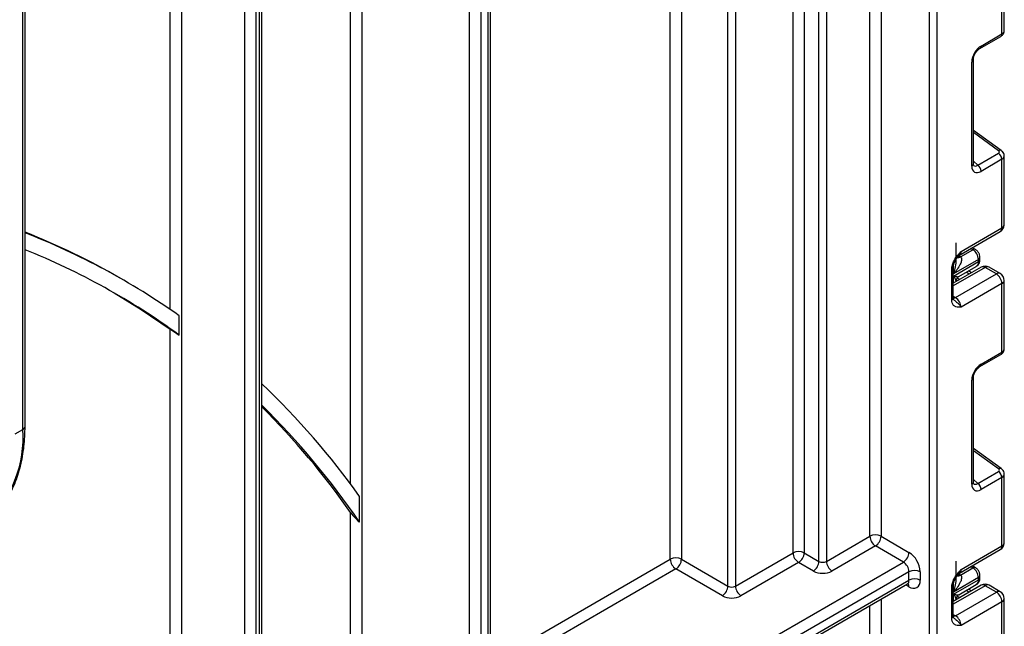
# Model space of a CAD drawing. Units: inches. Extents: x 1.6 to 81.7, y 0.2 to 57.3.
# Drawn here: x 75.4 to 78.1, y 27.6 to 29.3 of the extents above; entities that cross this region are included whole.
import ezdxf

# ---------------------------------------------------------------- set-up
doc = ezdxf.new("R2010")
doc.units = ezdxf.units.IN
doc.header["$LTSCALE"] = 5
doc.header["$MEASUREMENT"] = 0
doc.linetypes.add('SLD-Сплошная', pattern=[0])

msp = doc.modelspace()

# ---------------------------------------------------------------- linework, layer by layer
at = {"color": 8, "linetype": 'SLD-Сплошная', "lineweight": 25}
for p, q in [((77.8526054, 20.9360636), (77.8526054, 33.8419092)), ((77.8724902, 33.8533886), (77.8724902, 20.9360636)), ((77.7231547, 31.2676128), (77.7231547, 27.870793)), ((77.6933274, 27.870793), (77.6933274, 31.2503939)), ((77.5770007, 31.1832399), (77.5770007, 27.8036391)), ((77.5571159, 27.8036391), (77.5571159, 31.1717606)), ((77.4877176, 27.8264829), (77.4877176, 31.1316979)), ((77.5175449, 31.1489168), (77.5175449, 27.8264829)), ((77.3137248, 27.7375183), (77.3137248, 31.0312539)), ((77.3336097, 31.0427332), (77.3336097, 27.7375183)), ((77.1596168, 27.8092639), (77.1596168, 30.9422893)), ((77.1894442, 30.9595083), (77.1894442, 27.8092639)), ((76.3045665, 28.0103619), (76.3045665, 30.4486793)), ((76.3343938, 30.4658982), (76.3343938, 27.2008421)), ((76.0212067, 27.2853606), (76.0212067, 30.2850992)), ((76.0510341, 30.3023181), (76.0510341, 27.2853606)), ((76.0609765, 27.2911002), (76.0609765, 30.3080578)), ((75.8521852, 30.1875251), (75.8521852, 26.9002479)), ((75.8223578, 28.4773932), (75.8223578, 30.1703061)), ((78.0377523, 28.9021325), (77.9700307, 28.9508294)), ((77.9700307, 28.8740635), (77.9818524, 28.8634177)), ((77.968603, 28.6372028), (77.9627642, 28.6405146)), ((77.9307002, 28.6211506), (77.9340821, 28.6192323)), ((78.0017421, 28.5897738), (77.9163783, 28.5404943)), ((77.9170324, 28.5728414), (77.9170324, 28.5952357)), ((77.959124, 28.5723024), (77.9507192, 28.576985)), ((77.916991, 28.5479795), (77.916991, 28.5670266)), ((77.9269134, 28.5620507), (77.9342679, 28.5579533)), ((77.9163783, 28.5127808), (77.9222025, 28.5094186)), ((78.0377523, 28.0509951), (77.9700307, 28.099692)), ((77.9700307, 28.0229261), (77.9818524, 28.0122803)), ((76.6786144, 27.5315871), (77.1596168, 27.8092639)), ((77.1745305, 27.7834327), (76.6786144, 27.4971464)), ((77.968603, 27.7860654), (77.9627642, 27.7893772)), ((77.9307002, 27.7700132), (77.9340821, 27.7680949)), ((77.7979219, 27.7357815), (77.7891825, 27.7408266)), ((78.0017421, 27.7386364), (77.9163783, 27.6893569)), ((77.9170324, 27.721704), (77.9170324, 27.7440983)), ((77.916991, 27.6968421), (77.916991, 27.7158892)), ((77.9269134, 27.7109133), (77.9342679, 27.7068159)), ((77.959124, 27.721165), (77.9507192, 27.7258476)), ((77.6933274, 20.9648692), (77.6933274, 27.6854906)), ((77.7231547, 27.7027095), (77.7231547, 20.9648692)), ((77.9163783, 27.6616434), (77.9222025, 27.6582812))]:
    msp.add_line(p, q, dxfattribs=at)
at = {"color": 7, "linetype": 'SLD-Сплошная', "lineweight": 25}
for p, q in [((76.6227247, 27.0343922), (76.6227247, 30.550134)), ((76.6525521, 30.550134), (76.6525521, 27.0343922)), ((76.672437, 27.1606832), (76.672437, 30.5616133)), ((76.6786144, 27.1692927), (76.6786144, 30.5702228)), ((76.067154, 27.2997097), (76.067154, 30.3116239)), ((75.4276427, 28.1562383), (75.4276427, 29.8430088)), ((75.4338201, 28.1648477), (75.4338201, 29.8516183)), ((78.0464831, 29.2145875), (78.0464831, 29.397861)), ((78.0526605, 29.2229906), (78.0526605, 29.4064705)), ((77.9876706, 29.1758796), (78.0435704, 29.2081499)), ((77.9905832, 29.1823172), (78.0464831, 29.2145875)), ((77.9659124, 28.8612287), (77.9659124, 29.1395861)), ((77.9700307, 28.8669684), (77.9700307, 29.1453257)), ((78.0447494, 28.9028521), (77.9700307, 28.9565805)), ((77.9818524, 28.8634177), (78.0377523, 28.895688)), ((78.0526605, 28.7045883), (78.0526605, 28.8880681)), ((78.0464831, 28.8792522), (77.9905832, 28.8469819)), ((78.0464831, 28.6959788), (78.0464831, 28.8792522)), ((77.9327472, 28.6231861), (78.0421141, 28.6863223)), ((77.9371161, 28.6328426), (78.0464831, 28.6959788)), ((77.9240335, 28.6089366), (77.9240335, 28.655806)), ((77.9357496, 28.6182369), (77.968603, 28.6372028)), ((77.9756269, 28.6379023), (77.9668564, 28.642877)), ((77.916991, 28.5670266), (77.9836468, 28.6055062)), ((77.9836468, 28.6112971), (77.9170324, 28.5728414)), ((77.9836468, 28.6055062), (77.9836468, 28.6112971)), ((77.9877651, 28.6112458), (77.9877651, 28.6170367)), ((77.91226, 28.5032), (77.91226, 28.5845317)), ((77.9911974, 28.5908179), (77.9163783, 28.5476258)), ((77.9163783, 28.5089397), (77.9163783, 28.5902714)), ((77.9222025, 28.5094186), (78.0315694, 28.5725548)), ((77.930897, 28.5655419), (77.9778215, 28.5926309)), ((77.9652233, 28.5758235), (77.9568184, 28.5805061)), ((78.0315694, 28.5725548), (78.0017421, 28.5897738)), ((78.0421141, 28.573599), (78.0122868, 28.5908179)), ((75.6978398, 28.5558061), (75.6878974, 28.5615458)), ((77.9239921, 28.5534812), (77.9239921, 28.5520212)), ((77.9307451, 28.5654807), (77.930847, 28.5656378)), ((78.0464831, 28.5467236), (77.9371161, 28.4835874)), ((78.0464831, 28.3634501), (78.0464831, 28.5467236)), ((78.0526605, 28.3718532), (78.0526605, 28.555333)), ((75.846361, 28.4089322), (75.846361, 28.4606898)), ((75.8223578, 26.9002479), (75.8223578, 28.4248222)), ((77.9905832, 28.3311798), (78.0464831, 28.3634501)), ((77.9876706, 28.3247422), (78.0435704, 28.3570125)), ((77.9659124, 28.0100913), (77.9659124, 28.2884487)), ((77.9700307, 28.015831), (77.9700307, 28.2941883)), ((75.4077578, 28.144759), (75.4276427, 28.1562383)), ((78.0447494, 28.0517147), (77.9700307, 28.1054431)), ((77.9818524, 28.0122803), (78.0377523, 28.0445506)), ((78.0464831, 28.0281148), (77.9905832, 27.9958445)), ((78.0464831, 27.8448414), (78.0464831, 28.0281148)), ((78.0526605, 27.8534509), (78.0526605, 28.0369307)), ((76.3285697, 27.9087714), (76.3285697, 27.9775907)), ((76.3045665, 27.2008421), (76.3045665, 27.9346683)), ((77.5770007, 27.8036391), (77.6933274, 27.870793)), ((77.7231547, 27.870793), (77.7979219, 27.8276308)), ((77.708241, 27.8449618), (77.5919144, 27.7778078)), ((77.7830082, 27.8017996), (77.708241, 27.8449618)), ((77.9327472, 27.7720487), (78.0421141, 27.8351849)), ((77.9371161, 27.7817052), (78.0464831, 27.8448414)), ((77.1894442, 27.8092639), (77.3137248, 27.7375183)), ((77.3336097, 27.7375183), (77.4877176, 27.8264829)), ((77.5175449, 27.8264829), (77.5571159, 27.8036391)), ((76.6873506, 27.1692899), (77.7830082, 27.8017996)), ((77.2988111, 27.711687), (77.1745305, 27.7834327)), ((77.5026312, 27.8006517), (77.3485233, 27.711687)), ((77.5422022, 27.7778078), (77.5026312, 27.8006517)), ((77.9240335, 27.7577992), (77.9240335, 27.8046686)), ((77.9357496, 27.7670995), (77.968603, 27.7860654)), ((77.9756269, 27.7867649), (77.9668564, 27.7917396)), ((77.7979219, 27.7759683), (76.7022643, 27.1434587)), ((77.7979219, 27.753006), (77.7979219, 27.7759683)), ((77.8277492, 27.7759683), (77.8277492, 27.753006)), ((77.9836468, 27.7601597), (77.9170324, 27.721704)), ((77.9836468, 27.7543688), (77.9836468, 27.7601597)), ((77.9877651, 27.7601084), (77.9877651, 27.7658993)), ((76.6978953, 27.1108399), (77.7935529, 27.7433496)), ((76.7022643, 27.1204963), (77.7979219, 27.753006)), ((77.91226, 27.6520626), (77.91226, 27.7333943)), ((77.9911974, 27.7396805), (77.9163783, 27.6964884)), ((77.9163783, 27.6578023), (77.9163783, 27.739134)), ((77.916991, 27.7158892), (77.9836468, 27.7543688)), ((77.930897, 27.7144045), (77.9778215, 27.7414935)), ((77.9652233, 27.724686), (77.9568184, 27.7293687)), ((78.0315694, 27.7214174), (78.0017421, 27.7386364)), ((78.0421141, 27.7224616), (78.0122868, 27.7396805)), ((77.9222025, 27.6582812), (78.0315694, 27.7214174)), ((77.9307451, 27.7143433), (77.930847, 27.7145004)), ((78.0526605, 27.5207158), (78.0526605, 27.7041956)), ((77.9239921, 27.7023438), (77.9239921, 27.7008838)), ((78.0464831, 27.6955862), (77.9371161, 27.63245)), ((78.0464831, 27.5123127), (78.0464831, 27.6955862))]:
    msp.add_line(p, q, dxfattribs=at)
at = {"color": 7, "linetype": 'SLD-Сплошная', "lineweight": 25, "flags": 128}
msp.add_lwpolyline([(75.6717748, 28.5221366), (75.7447987, 28.4774541), (75.8223578, 28.4248222)], dxfattribs=at)
at = {"color": 8, "linetype": 'SLD-Сплошная', "lineweight": 25, "flags": 128}
for points in [[(77.9222025, 28.5094186), (77.919293, 28.5080699), (77.9165384, 28.5074392)], [(77.9222025, 27.6582812), (77.919293, 27.6569325), (77.9165384, 27.6563018)]]:
    msp.add_lwpolyline(points, dxfattribs=at)
at = {"color": 8, "linetype": 'SLD-Сплошная', "lineweight": 25}
for centre, radius, start, end in [((78.0396907, 29.213783), 0.0068398, 304.5567345, 6.7554459), ((77.9837757, 29.181516), 0.0068545, 304.9941834, 6.7129484), ((77.9632167, 29.1458666), 0.0068346, 293.2294405, 355.5477976), ((78.0417833, 28.8973172), 0.0062798, 61.8288063, 129.9338242), ((77.9632142, 28.867512), 0.0068381, 293.2398721, 355.4399869), ((78.0421053, 28.7056408), 0.0106075, 294.3746583, 354.3052007), ((78.0361484, 28.694838), 0.0103975, 305.013333, 6.2988474), ((77.9271381, 28.6315523), 0.0100611, 302.9255856, 7.3682775), ((77.9727381, 28.6313858), 0.007137, 66.8425713, 125.4080589), ((77.9267753, 28.6298996), 0.0129298, 257.7575819, 304.4101962), ((77.9280497, 28.6316425), 0.0154595, 266.0616746, 299.8720402), ((77.9698538, 28.6039912), 0.0138759, 305.0442195, 6.2679609), ((77.9807281, 28.6177386), 0.007072, 294.3752558, 354.2983451), ((77.9807283, 28.6119475), 0.0070717, 294.3746583, 354.3052007), ((77.9096877, 28.5907133), 0.0066954, 292.5937627, 357.4084542), ((77.995564, 28.58115), 0.0106084, 54.3824225, 114.307119), ((78.0079201, 28.58115), 0.0106084, 65.692881, 125.6175775), ((78.0377474, 28.563931), 0.0106084, 65.692881, 125.6175775), ((78.0421053, 28.5563856), 0.0106075, 294.3746583, 354.3052007), ((77.9093415, 28.5096414), 0.0070717, 294.3746583, 354.3052007), ((78.0396907, 28.3626456), 0.0068398, 304.5567345, 6.7554459), ((77.9837757, 28.3303786), 0.0068545, 304.9941834, 6.7129484), ((77.9632167, 28.2947292), 0.0068346, 293.2294405, 355.5477976), ((75.4232649, 28.1659003), 0.0106075, 294.3746583, 354.3052007), ((78.0417833, 28.0461798), 0.0062798, 61.8288063, 129.9338242), ((77.9632142, 28.0163746), 0.0068381, 293.2398721, 355.4399869), ((78.0361484, 27.8437006), 0.0103975, 305.013333, 6.2988474), ((78.0421053, 27.8545034), 0.0106075, 294.3746583, 354.3052007), ((77.9727381, 27.7802484), 0.007137, 66.8425713, 125.4080589), ((77.9267753, 27.7787622), 0.0129298, 257.7575819, 304.4101962), ((77.9280497, 27.7805051), 0.0154595, 266.0616746, 299.8720402), ((77.9271381, 27.7804149), 0.0100611, 302.9255856, 7.3682775), ((77.9807281, 27.7666012), 0.007072, 294.3752558, 354.2983451), ((77.9807283, 27.7608101), 0.0070717, 294.3746583, 354.3052007), ((77.7878892, 27.7517286), 0.0101137, 304.0563508, 7.2558296), ((77.7863551, 27.7366368), 0.0115984, 355.7708501, 39.5863288), ((77.9096877, 27.7395759), 0.0066954, 292.5937627, 357.4084542), ((77.9698538, 27.7528538), 0.0138759, 305.0442195, 6.2679609), ((77.995564, 27.7300126), 0.0106084, 54.3824225, 114.307119), ((78.0079201, 27.7300126), 0.0106084, 65.692881, 125.6175775), ((78.0377474, 27.7127936), 0.0106084, 65.692881, 125.6175775), ((78.0421053, 27.7052482), 0.0106075, 294.3746583, 354.3052007), ((77.9093415, 27.658504), 0.0070717, 294.3746583, 354.3052007)]:
    msp.add_arc(centre, radius, start, end, dxfattribs=at)
at = {"color": 7, "linetype": 'SLD-Сплошная', "lineweight": 25}
for centre, radius, start, end in [((78.0245933, 28.8781611), 0.0219169, 2.8536947, 53.1012942), ((77.9686935, 28.8458908), 0.0219169, 2.8536947, 53.1012942), ((78.0315694, 28.7045883), 0.0210911, 299.9973117, 0), ((74.7262392, 26.8950329), 1.9240716, 60.0129826, 68.4229624), ((74.7374607, 26.8923096), 1.9208009, 54.7383373, 68.7439795), ((74.7240215, 26.869022), 1.9055102, 53.9141463, 68.1302449), ((77.9513102, 28.6098397), 0.0323694, 2.580549, 57.7081432), ((78.0017421, 28.572552), 0.0210911, 60.0026883, 119.9973117), ((78.0141036, 28.5452501), 0.0324129, 2.6054785, 57.3945217), ((78.0315694, 28.555333), 0.0210911, 0, 60.0026883), ((77.9380403, 28.5534752), 0.0140482, 121.2852697, 179.9924036), ((77.9380389, 28.5534792), 0.0140468, 121.3480561, 179.9916249), ((77.9047367, 28.482114), 0.0324129, 2.6054785, 57.3945217), ((74.5911662, 26.7342582), 2.1364565, 35.5885254, 46.3019457), ((74.5582518, 26.6938498), 2.147105, 34.4607617, 45.3510377), ((74.5474561, 26.6994091), 2.1478598, 35.1074501, 44.9648456), ((75.127721, 28.13313), 0.3008106, 313.4511058, 4.4058068), ((78.0245933, 28.0270237), 0.0219169, 2.8536947, 53.1012942), ((77.9686935, 27.9947534), 0.0219169, 2.8536947, 53.1012942), ((77.708241, 27.8420097), 0.0324175, 62.6096722, 117.3903278), ((77.7257068, 27.8722664), 0.0324129, 182.6054785, 237.3945217), ((77.6907753, 27.8722664), 0.0324129, 302.6054783, 357.3945215), ((78.0315694, 27.8534509), 0.0210911, 299.9973117, 0), ((77.1745305, 27.7804807), 0.0324175, 62.6096722, 117.3903278), ((77.1919963, 27.8107374), 0.0324129, 182.6054785, 237.3945217), ((77.1570648, 27.8107374), 0.0324129, 302.6054783, 357.3945215), ((77.5026312, 27.7976996), 0.0324175, 62.6096722, 117.3903278), ((77.520097, 27.8279563), 0.0324129, 182.6054785, 237.3945217), ((77.4851655, 27.8279563), 0.0324129, 302.6054783, 357.3945215), ((77.7655425, 27.8291043), 0.0324129, 302.6054783, 357.3945215), ((77.7629904, 27.7730215), 0.0648258, 2.6054785, 57.3945217), ((77.5247364, 27.8051125), 0.0324129, 302.6054783, 357.3945215), ((77.5670583, 27.8228279), 0.0216117, 242.6096722, 297.3903278), ((77.6093802, 27.8051125), 0.0324129, 182.6054785, 237.3945217), ((77.7655425, 27.7744949), 0.0324129, 2.6054785, 57.3945217), ((77.9513102, 27.7587023), 0.0323694, 2.580549, 57.7081432), ((77.5670583, 27.82578), 0.0540292, 242.6096722, 297.3903278), ((77.8128356, 27.7471851), 0.0324175, 62.6096722, 117.3903278), ((77.8128356, 27.7242227), 0.0324175, 62.6096722, 117.3903278), ((77.2813453, 27.7389917), 0.0324129, 302.6054783, 357.3945215), ((77.3236672, 27.7567071), 0.0216117, 242.6096722, 297.3903278), ((77.3659891, 27.7389917), 0.0324129, 182.6054785, 237.3945217), ((77.8095656, 27.7500563), 0.0184214, 230.7967148, 9.214037), ((78.0017421, 27.7214146), 0.0210911, 60.0026883, 119.9973117), ((77.3236672, 27.7596592), 0.0540292, 242.6096722, 297.3903278), ((77.9380403, 27.7023378), 0.0140482, 121.2852697, 179.9924036), ((77.9380389, 27.7023418), 0.0140468, 121.3480561, 179.9916249), ((78.0141036, 27.6941127), 0.0324129, 2.6054785, 57.3945217), ((78.0315694, 27.7041956), 0.0210911, 0, 60.0026883), ((77.9047367, 27.6309765), 0.0324129, 2.6054785, 57.3945217)]:
    msp.add_arc(centre, radius, start, end, dxfattribs=at)
at = {"color": 8, "linetype": 'SLD-Сплошная', "lineweight": 25}
for centre, major_axis, ratio, start_param, end_param in [((78.0315694, 29.2224922), (0.0210874, 0.0007183), 0.553211201, 5.478944303, 6.264342466), ((78.0315694, 28.8885665), (0.0210859, -0.0007795), 0.600394371, 5.519979633, 6.299875932), ((77.9810127, 28.8818548), (0.0084326, 0.0202674), 0.551521997, 2.931064303, 3.847912987), ((78.0315694, 28.3713548), (0.0210874, 0.0007183), 0.553211201, 5.478944303, 6.264342466), ((78.0315694, 28.0374291), (0.0210859, -0.0007795), 0.600394371, 5.519979633, 6.299875932), ((77.9810127, 28.0307174), (0.0084326, 0.0202674), 0.551521997, 2.931064303, 3.847912987)]:
    msp.add_ellipse(centre, major_axis=major_axis, ratio=ratio, start_param=start_param, end_param=end_param, dxfattribs=at)
at = {"color": 7, "linetype": 'SLD-Сплошная', "lineweight": 25}
for centre, major_axis, ratio, start_param, end_param in [((77.9909551, 29.1536135), (0.0175744, 0.0304433), 0.586021532, 0.792740762, 2.348684406), ((78.0327811, 28.8992626), (0.007009, -0.0008517), 0.642645436, 5.575715337, 7.146511663), ((77.9909551, 28.8761151), (0.0178375, 0.0308987), 0.568868941, 2.363541921, 3.919485565), ((77.9002777, 28.5997175), (0.0478061, 0.0003582), 0.572227378, 0.730479081, 0.781111031), ((77.9380529, 28.602144), (0.0079763, 0.0367314), 0.16159307, 3.244916728, 3.246965563), ((77.9909551, 28.3024761), (0.0175744, 0.0304433), 0.586021532, 0.792740762, 2.348684406), ((78.0327811, 28.0481252), (0.007009, -0.0008517), 0.642645436, 5.575715337, 7.146511663), ((77.9909551, 28.0249777), (0.0178375, 0.0308987), 0.568868941, 2.363541921, 3.919485565), ((77.9002777, 27.7485801), (0.0478061, 0.0003582), 0.572227378, 0.730479081, 0.781111031), ((77.9380529, 27.7510066), (0.0079763, 0.0367314), 0.16159307, 3.244916728, 3.246965563)]:
    msp.add_ellipse(centre, major_axis=major_axis, ratio=ratio, start_param=start_param, end_param=end_param, dxfattribs=at)
for points, knots in [([(78.0435704, 29.2081499), (78.045551, 29.2095793), (78.0491037, 29.2121433), (78.0521601, 29.217593), (78.0524003, 29.221182), (78.0525093, 29.2228094)], [0, 0, 0, 0, 0.4077907293, 0.7314665746, 1, 1, 1, 1]), ([(77.9700307, 29.1453257), (77.9701263, 29.1469108), (77.9703295, 29.1502769), (77.9723734, 29.1570281), (77.9759969, 29.1641708), (77.9808631, 29.1705765), (77.9850613, 29.1742769), (77.987129, 29.175547), (77.9876706, 29.1758796)], [0, 0, 0, 0, 0.162264671, 0.344597886, 0.537685121, 0.735624644, 0.930764334, 1, 1, 1, 1]), ([(78.0525145, 28.8879212), (78.052564, 28.8882267), (78.0529459, 28.8905824), (78.0514754, 28.8949116), (78.0486394, 28.8996806), (78.0459336, 28.9018867), (78.0447494, 28.9028521)], [0, 0, 0, 0, 0.052814398, 0.407169853, 0.740546572, 1, 1, 1, 1]), ([(77.9705155, 28.8629883), (77.97059, 28.8629004), (77.9707935, 28.8626605), (77.9700936, 28.8644126), (77.9700456, 28.866363), (77.9700307, 28.8669684)], [0, 0, 0, 0, 0.285194289, 0.778135826, 1, 1, 1, 1]), ([(77.91226, 28.5845317), (77.9124791, 28.587569), (77.9129509, 28.5941084), (77.916907, 28.6053044), (77.9228943, 28.6158765), (77.9295986, 28.6245446), (77.9339647, 28.6293903), (77.9363405, 28.6319941), (77.9367108, 28.6323993), (77.9370734, 28.6327958), (77.9371161, 28.6328426)], [0, 0, 0, 0, 0.183987951, 0.396134741, 0.618944923, 0.805852047, 0.970289049, 0.970919424, 0.996567948, 1, 1, 1, 1]), ([(77.9877651, 28.6170367), (77.9875722, 28.6191811), (77.9871562, 28.6238045), (77.9837392, 28.6307772), (77.9794708, 28.6355226), (77.9763576, 28.6374499), (77.9756269, 28.6379023)], [0, 0, 0, 0, 0.258373201, 0.557043262, 0.896039811, 1, 1, 1, 1]), ([(77.916483, 28.590432), (77.9164559, 28.5909165), (77.9163488, 28.5928301), (77.9173866, 28.5982407), (77.9202302, 28.6059289), (77.9249234, 28.6142406), (77.9289516, 28.6190732), (77.9309562, 28.6214782)], [0, 0, 0, 0, 0.066706126, 0.263456685, 0.485337819, 0.743873973, 1, 1, 1, 1]), ([(77.9357496, 28.6182369), (77.9364393, 28.6175771), (77.9375714, 28.616494), (77.9386466, 28.6132977), (77.9384923, 28.6074864), (77.9347436, 28.5971437), (77.9273229, 28.585069), (77.9204655, 28.5766301), (77.9170828, 28.572897), (77.9170324, 28.5728414)], [0, 0, 0, 0, 0.063068763, 0.103525492, 0.223842421, 0.425378431, 0.736279016, 0.996073928, 1, 1, 1, 1]), ([(77.9312604, 28.6218769), (77.9314927, 28.6222175), (77.9318434, 28.6227317), (77.9324951, 28.6229192), (77.9327152, 28.6229826)], [0, 0, 0, 0, 0.66224582, 1, 1, 1, 1]), ([(77.9776187, 28.5928816), (77.9784025, 28.5932321), (77.9814023, 28.5945734), (77.9849231, 28.5992387), (77.987422, 28.6052706), (77.9876598, 28.6094124), (77.9877651, 28.6112458)], [0, 0, 0, 0, 0.1154271626, 0.4417253378, 0.7528733261, 1, 1, 1, 1]), ([(77.9239921, 28.5534812), (77.9236119, 28.5551251), (77.9227886, 28.5586842), (77.9192447, 28.5639676), (77.9170174, 28.5669907), (77.916991, 28.5670266)], [0, 0, 0, 0, 0.458891382, 0.993578411, 1, 1, 1, 1]), ([(77.916991, 28.5670266), (77.917031, 28.5670173), (77.9205702, 28.5661897), (77.9265435, 28.5650377), (77.9294079, 28.5653371), (77.9307313, 28.5654755)], [0, 0, 0, 0, 0.0061121863, 0.5408410563, 1, 1, 1, 1]), ([(77.9371161, 28.4835874), (77.9370734, 28.4835848), (77.9367108, 28.4835627), (77.9363405, 28.4835403), (77.9339647, 28.4834011), (77.9295986, 28.4832059), (77.9228943, 28.4841333), (77.916907, 28.4877926), (77.9129509, 28.494421), (77.9124791, 28.5004157), (77.91226, 28.5032)], [0, 0, 0, 0, 0.003432052, 0.029080576, 0.029710951, 0.194147953, 0.381055077, 0.603865259, 0.816012049, 1, 1, 1, 1]), ([(77.9173805, 28.5040308), (77.9172415, 28.5040881), (77.9170024, 28.5041867), (77.9162107, 28.5079821), (77.9164878, 28.5109252), (77.9165924, 28.5120363)], [0, 0, 0, 0, 0.463468771, 0.79744814, 1, 1, 1, 1]), ([(75.8223578, 28.4248222), (75.8230242, 28.4243489), (75.8262193, 28.4220797), (75.8322616, 28.4179671), (75.8401822, 28.4128023), (75.8444503, 28.4101113), (75.8463123, 28.4089623), (75.846361, 28.4089322)], [0, 0, 0, 0, 0.1185470865, 0.5684424078, 0.8079314834, 0.9949732218, 1, 1, 1, 1]), ([(78.0435704, 28.3570125), (78.045551, 28.3584419), (78.0491037, 28.3610059), (78.0521601, 28.3664556), (78.0524003, 28.3700446), (78.0525093, 28.371672)], [0, 0, 0, 0, 0.407790729, 0.731466575, 1, 1, 1, 1]), ([(77.9700307, 28.2941883), (77.9701263, 28.2957734), (77.9703295, 28.2991395), (77.9723734, 28.3058907), (77.9759969, 28.3130334), (77.9808631, 28.319439), (77.9850613, 28.3231395), (77.987129, 28.3244096), (77.9876706, 28.3247422)], [0, 0, 0, 0, 0.162264671, 0.344597886, 0.537685121, 0.735624644, 0.930764334, 1, 1, 1, 1]), ([(75.3828307, 27.9677445), (75.390216, 27.9801522), (75.4054704, 28.0057809), (75.4210823, 28.0519551), (75.431061, 28.1029496), (75.4337236, 28.1417845), (75.4338106, 28.1625713), (75.4338201, 28.1648477)], [0, 0, 0, 0, 0.232703248, 0.48065814, 0.730985656, 0.970539511, 1, 1, 1, 1]), ([(78.0525145, 28.0367838), (78.052564, 28.0370893), (78.0529459, 28.039445), (78.0514754, 28.0437742), (78.0486394, 28.0485432), (78.0459336, 28.0507493), (78.0447494, 28.0517147)], [0, 0, 0, 0, 0.052814398, 0.407169853, 0.740546572, 1, 1, 1, 1]), ([(77.9705155, 28.0118509), (77.97059, 28.011763), (77.9707935, 28.0115231), (77.9700936, 28.0132752), (77.9700456, 28.0152256), (77.9700307, 28.015831)], [0, 0, 0, 0, 0.285194289, 0.778135826, 1, 1, 1, 1]), ([(76.3045665, 27.9346683), (76.3048276, 27.9343017), (76.308119, 27.9296815), (76.3143208, 27.9221705), (76.323334, 27.9131447), (76.3274497, 27.9097069), (76.3285697, 27.9087714)], [0, 0, 0, 0, 0.050033614, 0.63056075, 0.89946505, 1, 1, 1, 1]), ([(77.9877651, 27.7658993), (77.9875722, 27.7680437), (77.9871562, 27.7726671), (77.9837392, 27.7796398), (77.9794708, 27.7843852), (77.9763576, 27.7863125), (77.9756269, 27.7867649)], [0, 0, 0, 0, 0.258373201, 0.557043262, 0.896039811, 1, 1, 1, 1]), ([(77.91226, 27.7333943), (77.9124791, 27.7364316), (77.9129509, 27.742971), (77.916907, 27.754167), (77.9228943, 27.7647391), (77.9295986, 27.7734072), (77.9339647, 27.7782529), (77.9363405, 27.7808567), (77.9367108, 27.7812619), (77.9370734, 27.7816584), (77.9371161, 27.7817052)], [0, 0, 0, 0, 0.183987951, 0.396134741, 0.618944923, 0.805852047, 0.970289049, 0.970919424, 0.996567948, 1, 1, 1, 1]), ([(77.916483, 27.7392946), (77.9164559, 27.7397791), (77.9163488, 27.7416927), (77.9173866, 27.7471033), (77.9202302, 27.7547915), (77.9249234, 27.7631032), (77.9289516, 27.7679358), (77.9309562, 27.7703408)], [0, 0, 0, 0, 0.066706126, 0.263456685, 0.485337819, 0.743873973, 1, 1, 1, 1]), ([(77.9357496, 27.7670995), (77.9364393, 27.7664397), (77.9375714, 27.7653566), (77.9386466, 27.7621603), (77.9384923, 27.756349), (77.9347436, 27.7460062), (77.9273229, 27.7339316), (77.9204655, 27.7254927), (77.9170828, 27.7217596), (77.9170324, 27.721704)], [0, 0, 0, 0, 0.063068763, 0.103525492, 0.223842421, 0.425378431, 0.736279016, 0.996073928, 1, 1, 1, 1]), ([(77.9312604, 27.7707395), (77.9314927, 27.77108), (77.9318434, 27.7715943), (77.9324951, 27.7717818), (77.9327152, 27.7718452)], [0, 0, 0, 0, 0.66224582, 1, 1, 1, 1]), ([(77.9776187, 27.7417442), (77.9784025, 27.7420947), (77.9814023, 27.743436), (77.9849231, 27.7481012), (77.987422, 27.7541331), (77.9876598, 27.758275), (77.9877651, 27.7601084)], [0, 0, 0, 0, 0.115427163, 0.441725338, 0.752873326, 1, 1, 1, 1]), ([(77.7935067, 27.7431708), (77.7951866, 27.7435983), (77.7970162, 27.744064), (77.7963857, 27.7442233), (77.7963341, 27.7442364)], [0, 0, 0, 0, 0.918148103, 1, 1, 1, 1]), ([(77.9239921, 27.7023438), (77.9236119, 27.7039877), (77.9227886, 27.7075468), (77.9192447, 27.7128302), (77.9170174, 27.7158533), (77.916991, 27.7158892)], [0, 0, 0, 0, 0.458891382, 0.993578411, 1, 1, 1, 1]), ([(77.916991, 27.7158892), (77.917031, 27.7158798), (77.9205702, 27.7150523), (77.9265435, 27.7139002), (77.9294079, 27.7141997), (77.9307313, 27.7143381)], [0, 0, 0, 0, 0.0061121863, 0.5408410563, 1, 1, 1, 1]), ([(77.9371161, 27.63245), (77.9370734, 27.6324474), (77.9367108, 27.6324253), (77.9363405, 27.6324029), (77.9339647, 27.6322637), (77.9295986, 27.6320685), (77.9228943, 27.6329959), (77.916907, 27.6366552), (77.9129509, 27.6432836), (77.9124791, 27.6492783), (77.91226, 27.6520626)], [0, 0, 0, 0, 0.003432052, 0.029080576, 0.029710951, 0.194147953, 0.381055077, 0.603865259, 0.816012049, 1, 1, 1, 1]), ([(77.9173805, 27.6528934), (77.9172415, 27.6529507), (77.9170024, 27.6530493), (77.9162107, 27.6568446), (77.9164878, 27.6597878), (77.9165924, 27.6608989)], [0, 0, 0, 0, 0.463468771, 0.79744814, 1, 1, 1, 1])]:
    msp.add_open_spline(points, degree=3, knots=knots, dxfattribs=at)
at = {"color": 8, "linetype": 'SLD-Сплошная', "lineweight": 25}
for points, knots in [([(77.9371161, 28.6328426), (77.9371002, 28.6327925), (77.936882, 28.632107), (77.9354318, 28.6279074), (77.9329361, 28.6244832), (77.9308181, 28.6215772)], [0, 0, 0, 0, 0.011783868, 0.161306532, 1, 1, 1, 1]), ([(77.9170324, 28.5728414), (77.917057, 28.5729107), (77.9187472, 28.5776809), (77.9217, 28.5883849), (77.9242971, 28.6006759), (77.9238631, 28.6078709), (77.9237994, 28.6089265)], [0, 0, 0, 0, 0.006099638, 0.419905741, 0.914887935, 1, 1, 1, 1]), ([(77.9173226, 28.5039569), (77.9193664, 28.5022188), (77.9236945, 28.4985383), (77.9313799, 28.4924378), (77.9353853, 28.4868698), (77.9368821, 28.4840552), (77.9371002, 28.4836192), (77.9371161, 28.4835874)], [0, 0, 0, 0, 0.278310247, 0.589369544, 0.93483138, 0.99523926, 1, 1, 1, 1]), ([(77.9170324, 27.721704), (77.917057, 27.7217733), (77.9187472, 27.7265435), (77.9217, 27.7372475), (77.9242971, 27.7495385), (77.9238631, 27.7567335), (77.9237994, 27.7577891)], [0, 0, 0, 0, 0.006099638, 0.419905741, 0.914887935, 1, 1, 1, 1]), ([(77.9371161, 27.7817052), (77.9371002, 27.7816551), (77.936882, 27.7809696), (77.9354318, 27.77677), (77.9329361, 27.7733458), (77.9308181, 27.7704398)], [0, 0, 0, 0, 0.011783868, 0.161306532, 1, 1, 1, 1]), ([(77.9173226, 27.6528195), (77.9193664, 27.6510814), (77.9236945, 27.6474009), (77.9313799, 27.6413004), (77.9353853, 27.6357324), (77.9368821, 27.6329178), (77.9371002, 27.6324818), (77.9371161, 27.63245)], [0, 0, 0, 0, 0.278310247, 0.589369544, 0.93483138, 0.99523926, 1, 1, 1, 1])]:
    msp.add_open_spline(points, degree=3, knots=knots, dxfattribs=at)

doc.saveas('drawing.dxf')
